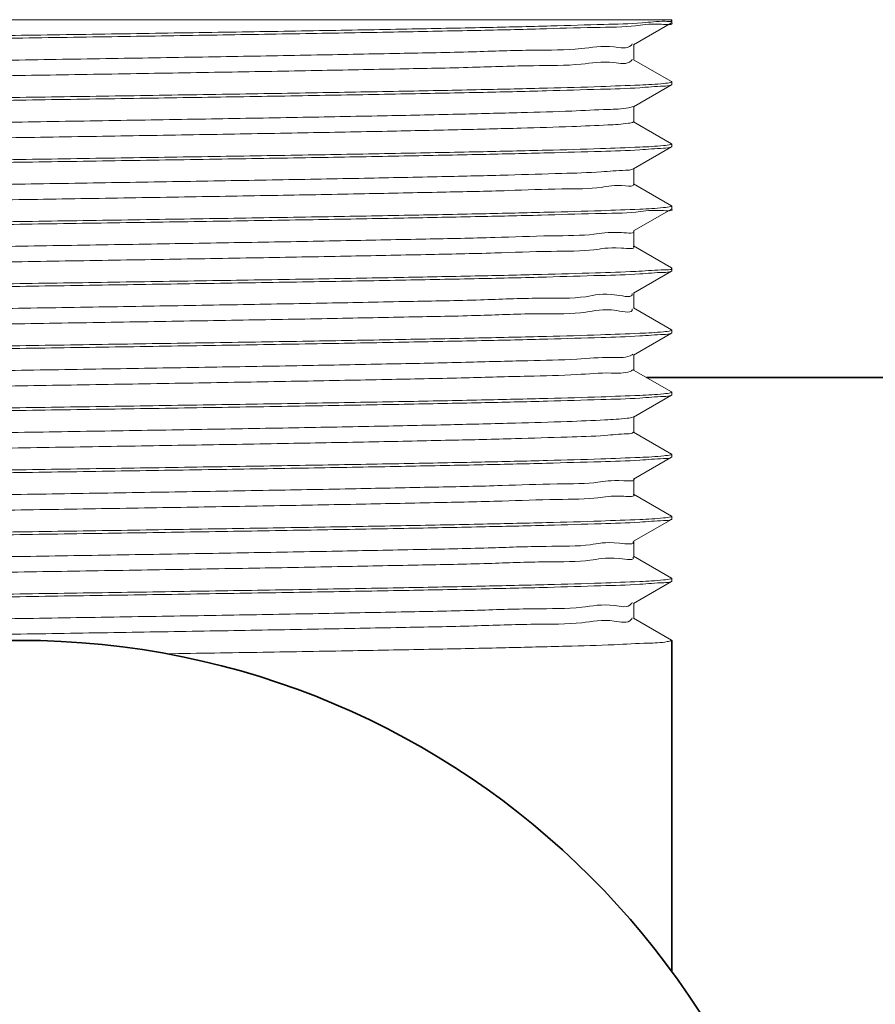
# Model space of a CAD drawing. Units: millimetres. Extents: x 7237 to 10627, y -2601 to 2367.
# Drawn here: x 10423 to 10437, y 1752 to 1768 of the extents above; entities that cross this region are included whole.
import ezdxf

# ---------------------------------------------------------------- set-up
doc = ezdxf.new("R2010")
doc.units = ezdxf.units.MM
doc.layers.add('标注层', color=7, linetype='Continuous')

msp = doc.modelspace()

# ---------------------------------------------------------------- linework, layer by layer
at = {"layer": '标注层', "color": 0, "lineweight": 13, "ltscale": 1.5}
for p, q in [((10412.86791856511, 1768.156545905854), (10433.25279316485, 1768.156545905854)), ((10432.64106976041, 1767.752804196194), (10433.25279316485, 1768.106112087494)), ((10433.25640990895, 1768.110289549294), (10433.25279316485, 1768.106112087494)), ((10433.25640990895, 1768.154190126974), (10433.25525972583, 1768.156545905854)), ((10433.25640990895, 1768.154190162534), (10433.25640990895, 1768.110289541674)), ((10432.64490990767, 1767.507239853694), (10432.64490990767, 1767.757239854074)), ((10433.25279316485, 1767.158367617734), (10432.64106976041, 1767.511675509034)), ((10432.64106976041, 1766.752804194674), (10433.25279316485, 1767.106112088514)), ((10433.25279316485, 1767.158367617734), (10433.25640990895, 1767.154190257534)), ((10433.25279316485, 1767.106112088514), (10433.25640990895, 1767.110288094894)), ((10433.25640990895, 1767.154190163554), (10433.25640990895, 1767.110289542694)), ((10432.64490990767, 1766.507239852174), (10432.64490990767, 1766.757239852554)), ((10433.25279316485, 1766.158367618754), (10432.64106976041, 1766.511675510054)), ((10433.25279316485, 1766.158367618754), (10433.25640990895, 1766.154188714234)), ((10433.25640990895, 1766.154190162034), (10433.25640990895, 1766.110289541174)), ((10432.64106976041, 1765.752804195694), (10433.25279316485, 1766.106112086994)), ((10433.25279316485, 1766.106112086994), (10433.25640990895, 1766.110289541174)), ((10432.64490990767, 1765.507239853194), (10432.64490990767, 1765.757239853574)), ((10433.25279316485, 1765.158367617234), (10432.64106976041, 1765.511675511074)), ((10432.64106976041, 1764.752804196714), (10433.25279316485, 1765.106112088014)), ((10433.25279316485, 1765.158367617234), (10433.25640990895, 1765.154190160514)), ((10433.25279316485, 1765.106112088014), (10433.25640990895, 1765.110291033174)), ((10433.25640990895, 1765.154190163054), (10433.25640990895, 1765.110289542194)), ((10432.64490990767, 1764.507239851674), (10432.64490990767, 1764.757239852054)), ((10433.25279316485, 1764.158367618254), (10432.64106976041, 1764.511675509554)), ((10432.64106976041, 1763.752804195194), (10433.25279316485, 1764.106112086494)), ((10433.25279316485, 1764.158367618254), (10433.25640990895, 1764.154191655054)), ((10433.25279316485, 1764.106112086494), (10433.25640990895, 1764.110288219874)), ((10433.25640990895, 1764.154190164074), (10433.25640990895, 1764.110289543214)), ((10432.64490990767, 1763.507239852695), (10432.64490990767, 1763.757239853074)), ((10433.25279316485, 1763.158367619274), (10432.64106976041, 1763.511675510574)), ((10433.25279316485, 1763.158367619274), (10433.25640990895, 1763.154188839214)), ((10433.25640990895, 1763.154190162554), (10433.25640990895, 1763.110289541694)), ((10432.64106976041, 1762.752804196214), (10433.25279316485, 1763.106112087514)), ((10433.25279316485, 1763.106112087514), (10433.25640990895, 1763.110289541694)), ((10432.64490990767, 1762.507239853714), (10432.64490990767, 1762.757239851554)), ((10433.25279316485, 1762.158367617754), (10432.64106976041, 1762.511675509054)), ((10432.64106976041, 1761.752804194694), (10433.25279316485, 1762.106112088534)), ((10433.25279316485, 1762.158367617754), (10433.25640990895, 1762.154190161034)), ((10433.25279316485, 1762.106112088534), (10433.25640990895, 1762.110289687495)), ((10433.25640990895, 1762.154190163574), (10433.25640990895, 1762.110289542714)), ((10432.64490990767, 1761.507239852194), (10432.64490990767, 1761.757239852574)), ((10433.25279316485, 1761.158367618774), (10432.64106976041, 1761.511675510074)), ((10432.64106976041, 1760.752804195714), (10433.25279316485, 1761.106112087014)), ((10433.25279316485, 1761.158367618774), (10433.25640990895, 1761.154190306834)), ((10433.25279316485, 1761.106112087014), (10433.25640990895, 1761.110288347394)), ((10433.25640990895, 1761.154190162054), (10433.25640990895, 1761.110289541194)), ((10432.64490990767, 1760.507239853214), (10432.64490990767, 1760.757239853594)), ((10433.25279315977, 1760.158367622334), (10432.64106976803, 1760.511675506014)), ((10433.25279315977, 1760.158367622334), (10433.25640990895, 1760.154188969274)), ((10433.25640990895, 1760.154190163074), (10433.25640990895, 1760.110289542214)), ((10432.64106976041, 1759.752804196734), (10433.25279316485, 1760.106112088034)), ((10433.25279316485, 1760.106112088034), (10433.25640990895, 1760.110289539674)), ((10432.64490990767, 1759.507239851694), (10432.64490990767, 1759.757239852074)), ((10433.25279315977, 1759.158367620814), (10432.64106976803, 1759.511675507034)), ((10432.64106976041, 1758.752804195214), (10433.25279316485, 1759.106112086514)), ((10433.25279315977, 1759.158367620814), (10433.25640990895, 1759.154190161554)), ((10433.25279316485, 1759.106112086514), (10433.25640990895, 1759.110289644834)), ((10433.25640990895, 1759.154190164094), (10433.25640990895, 1759.110289543234)), ((10432.64490990767, 1758.507239852714), (10432.64490990767, 1758.757239853094)), ((10433.25279315977, 1758.158367621834), (10432.64106976803, 1758.511675505514)), ((10433.25279315977, 1758.158367621834), (10433.25640990641, 1758.154192519694))]:
    msp.add_line(p, q, dxfattribs=at)
at = {"layer": '标注层', "color": 0, "lineweight": 35, "ltscale": 1.5}
for p, q in [((10432.84907196315, 1762.391539902234), (10487.75640990771, 1762.391539902234)), ((10433.25640990895, 1758.154190162574), (10433.25640990895, 1752.826926427994))]:
    msp.add_line(p, q, dxfattribs=at)
msp.add_circle((10422.75640990823, 1745.156545906454), 12.99999999944, dxfattribs=at)
at = {"layer": '标注层', "color": 0, "lineweight": 13, "ltscale": 1.5}
for points, start_tangent, end_tangent in [([(10412.26117919439, 1767.656019802514), (10412.37261019835, 1767.677890002614), (10412.74797223909, 1767.703082276334), (10413.37354796279, 1767.728273719475), (10414.23372742353, 1767.753465731574), (10415.30701526425, 1767.778658226274), (10416.56653684223, 1767.803850258694), (10417.98082257093, 1767.829042344454), (10419.51456809881, 1767.854235370014), (10421.12937511303, 1767.879428423514), (10422.78480152023, 1767.904620511814), (10424.43953603905, 1767.929812879514), (10426.05224701733, 1767.955006194634), (10427.58254374337, 1767.980199469114), (10428.99210755619, 1768.005391674254), (10430.24576217359, 1768.030583864154), (10431.31217911365, 1768.055776457914), (10432.16465610313, 1768.080968475094), (10432.78189791157, 1768.106160080794), (10433.14849669323, 1768.131352562794)], (0.8976708496852049, 0.440666592363708), (0.9999969280894232, 0.002478671361276666)), ([(10433.25360662017, 1768.107016959954), (10433.25385851451, 1768.106780910134), (10433.08978282031, 1768.081897980474), (10432.67365438663, 1768.057015817894), (10432.01562494831, 1768.032133736594), (10431.13172320075, 1768.007251126974), (10430.04353807461, 1767.982368862794), (10428.77763299403, 1767.957487165034), (10427.36482607365, 1767.932604855134), (10425.83955825043, 1767.907721750214), (10424.23907932033, 1767.882838635134), (10422.60248143021, 1767.857956269354), (10420.96960103837, 1767.833073332074), (10419.38030003867, 1767.808190272875), (10417.87337376119, 1767.783307523554), (10416.48555758077, 1767.758424705654), (10415.25068909039, 1767.733541448334), (10414.19888640863, 1767.708657368054), (10413.35585203679, 1767.683773259834), (10412.74217036347, 1767.658889987274), (10412.37278532627, 1767.634007268434)], (0.7436748196464553, -0.6685415189977449), (-0.9910246897727375, -0.1336789596789621)), ([(10433.14849669323, 1768.131352562794), (10433.26011111059, 1768.144654380234)], (0.9999969280745531, 0.002478677360487853), (0.3705191766330321, 0.9288248165004961)), ([(10433.25374986347, 1768.139044942634), (10433.25697214049, 1768.154661053134)], (0.905061085754545, 0.4252815903055344), (-0.6421132893372336, 0.7666097596929734)), ([(10433.25374986347, 1768.139044942634), (10433.26011111059, 1768.144654380234)], (0.9050610484734096, 0.4252816696452039), (0.3705191007509613, 0.9288248467707456)), ([(10432.61993319359, 1767.765234831734), (10432.60190806327, 1767.742391750674), (10432.32436081547, 1767.716605119494), (10431.79619247887, 1767.690818488314), (10431.03123779339, 1767.665031857134), (10430.04953384113, 1767.639245225954), (10428.87679518585, 1767.613458594774), (10427.54374032085, 1767.587671963594), (10426.08528703253, 1767.561885334954), (10424.53963777179, 1767.536098703774), (10422.94727897785, 1767.510312072594), (10421.34992059523, 1767.484525441414), (10419.78940352577, 1767.458738810234), (10418.30660365927, 1767.432952179054), (10416.94036116951, 1767.407165547874), (10415.72646315789, 1767.381378919235), (10414.69670623595, 1767.355592288054), (10413.87806365937, 1767.329805656875), (10413.29197879649, 1767.304019025694), (10412.95380344541, 1767.278232394514), (10412.87227056301, 1767.252336045494)], (-0.5069401951168698, -0.8619812286673475), (-0.7472796471130718, -0.6645096906822074)), ([(10432.62187890217, 1767.518795530355), (10432.60190806327, 1767.492391750294), (10432.32436081547, 1767.466605119114), (10431.79619247887, 1767.440818487934), (10431.03123779339, 1767.415031856754), (10430.04953384113, 1767.389245225574), (10428.87679518585, 1767.363458596934), (10427.54374032085, 1767.337671965754), (10426.08528703253, 1767.311885334574), (10424.53963777179, 1767.286098703395), (10422.94727897785, 1767.260312072214), (10421.34992059523, 1767.234525441034), (10419.78940352577, 1767.208738809854), (10418.30660365927, 1767.182952178674), (10416.94036116951, 1767.157165550034), (10415.72646315789, 1767.131378918854), (10414.69670623595, 1767.105592287674), (10413.87806365937, 1767.079805656494), (10413.29197879649, 1767.054019025314), (10412.95380344541, 1767.028232394134), (10412.87574108947, 1767.004736388294)], (-0.4484604691772756, -0.8938026670274025), (-0.8668502784753243, -0.4985685456456844)), ([(10433.12669404189, 1767.129147231674), (10432.74300340973, 1767.104214698355), (10432.11624040875, 1767.079332586574), (10431.25383713483, 1767.054261069534), (10430.18641331591, 1767.029305579694), (10428.94974756471, 1767.004595090634), (10427.55118067935, 1766.979664652814), (10426.01520789659, 1766.954415246874), (10424.39643277245, 1766.929151197834), (10422.75640990823, 1766.904190163174)], (-0.9933241199064543, -0.1153568065268273), (-0.9998851431661996, -0.01515587264094696)), ([(10422.75640990823, 1766.860289542314), (10424.39025168245, 1766.885155728294), (10425.98810073211, 1766.910082594874), (10427.49854851893, 1766.934868585434), (10428.89516000561, 1766.959672221374), (10430.15142022613, 1766.984656060155), (10431.23815284057, 1767.009956446434), (10432.11095504721, 1767.035255382374), (10432.74154408575, 1767.060242512995), (10433.12444111523, 1767.085029618614), (10433.25286275069, 1767.105979175394)], (0.9998851431651841, 0.01515587270794052), (0.885930021638893, 0.4638189266932849)), ([(10433.24519530857, 1767.147838903714), (10433.12669404189, 1767.129147231674)], (-0.9554326194349606, -0.2952092642849306), (-0.9933241200640083, -0.1153568051701482)), ([(10433.24951083207, 1767.149318771214), (10433.24519530857, 1767.147838903714)], (-0.9328476047373246, -0.3602712121941417), (-0.9554325795581737, -0.295209393344477)), ([(10433.25638728771, 1767.154193551914), (10433.24951083207, 1767.149318771214)], (-0.1441067754278503, -0.9895621442212648), (-0.9328475321457761, -0.3602714001548493)), ([(10422.75640990823, 1766.904190163174), (10421.12323024597, 1766.879334137194), (10419.52669338825, 1766.854428563434), (10418.01638816655, 1766.829647081374), (10416.61945522001, 1766.804841027354), (10415.36314587589, 1766.779860927454), (10414.27626371133, 1766.754564310534), (10413.40323376321, 1766.729269999934), (10412.77229748889, 1766.704287243194), (10412.38900826309, 1766.679510394094), (10412.25992312883, 1766.658564403474)], (-0.9998851431645263, -0.01515587275134785), (-0.8850094266658108, -0.465573103510773)), ([(10412.38527527335, 1766.635250068594), (10412.76812335957, 1766.660181855154), (10413.39431620675, 1766.685071388814), (10414.25681972939, 1766.710162811834), (10415.32535535457, 1766.735151575675), (10416.56240038873, 1766.759872001214), (10417.96100709621, 1766.784804285614), (10419.49708288613, 1766.810056023274), (10421.11608722749, 1766.835323905174), (10422.75640990823, 1766.860289542314)], (0.9931958078511878, 0.1164563749514229), (0.9998851431663878, 0.01515587262853057)), ([(10432.63651153483, 1766.760424971914), (10432.56278089997, 1766.736713147354), (10432.22918549655, 1766.710926516174), (10431.64746201179, 1766.685139884994), (10430.83284799713, 1766.659353253815), (10429.80668129661, 1766.633566622634), (10428.59584113003, 1766.607779993994), (10427.23204400749, 1766.581993362815), (10425.75101297921, 1766.556206731634), (10424.19154188683, 1766.530420100454), (10422.59447921863, 1766.504633469274), (10421.00165813199, 1766.478846838094), (10419.45480067961, 1766.453060206914), (10417.99442495419, 1766.427273575734), (10416.65878375705, 1766.401486947094), (10415.48286261893, 1766.375700315914), (10414.49746339847, 1766.349913684734), (10413.72839745375, 1766.324127053555), (10413.19580955017, 1766.298340422374), (10412.91365019577, 1766.272553791194), (10412.88931021905, 1766.246767160014), (10412.88829937779, 1766.245140264614)], (-0.8581995852824291, -0.5133161519191332), (-0.510331063705986, -0.8599780261243406)), ([(10432.63989097435, 1766.512829084074), (10432.56278089997, 1766.486713146975), (10432.22918549655, 1766.460926515794), (10431.64746201179, 1766.435139884614), (10430.83284799713, 1766.409353253434), (10429.80668129661, 1766.383566624794), (10428.59584113003, 1766.357779993614), (10427.23204400749, 1766.331993362434), (10425.75101297921, 1766.306206731254), (10424.19154188683, 1766.280420100074), (10422.59447921863, 1766.254633468894), (10421.00165813199, 1766.228846837714), (10419.45480067961, 1766.203060206534), (10417.99442495419, 1766.177273577894), (10416.65878375705, 1766.151486946714), (10415.48286261893, 1766.125700315534), (10414.49746339847, 1766.099913684354), (10413.72839745375, 1766.074127053174), (10413.19580955017, 1766.048340421994), (10412.91365019577, 1766.022553790815), (10412.89049112347, 1765.998514148774)], (-0.7440465617743669, -0.6681277676550671), (-0.5747105371371749, -0.8183567672497735)), ([(10433.25626602303, 1766.154137690714), (10433.25636526845, 1766.153726068474), (10433.24989895169, 1766.148555128854)], (0.3342208367893545, -0.9424947916332608), (-0.9314825018292211, -0.3637861305574683)), ([(10433.12444111523, 1766.128930240494), (10432.74154408575, 1766.104143132334), (10432.11095504721, 1766.079156001714), (10431.23815284057, 1766.053857065775), (10430.15142022613, 1766.028556679494), (10428.89516000561, 1766.003572840714), (10427.49854851893, 1765.978769207314), (10425.98810073211, 1765.953983214215), (10424.39025168245, 1765.929056347634), (10422.75640990823, 1765.904190164194)], (-0.994141867786539, -0.1080830547028157), (-0.9998851431657787, -0.01515587266871173)), ([(10422.75640990823, 1765.860289543334), (10424.39533923387, 1765.885233796214), (10426.01353061775, 1765.910487883374), (10427.54946321009, 1765.935734769634), (10428.94859861095, 1765.960672906194), (10430.19361777445, 1765.985559579814), (10431.26340194171, 1766.010607518034), (10432.11846288335, 1766.035506332854), (10432.74112671041, 1766.060222061934), (10433.12597144745, 1766.085176812634), (10433.25249563433, 1766.106703155154)], (0.999885143165646, 0.01515587267746735), (0.8932179840997155, 0.4496238793489956)), ([(10433.24550401001, 1766.147048946954), (10433.12444111523, 1766.128930240494)], (-0.9562861854824194, -0.2924324391299359), (-0.994141867984687, -0.1080830528802618)), ([(10433.24989895169, 1766.148555128854), (10433.24550401001, 1766.147048946954)], (-0.9314825994447998, -0.3637858806105022), (-0.9562862255955996, -0.2924323079554)), ([(10422.75640990823, 1765.904190164194), (10421.11608722749, 1765.879224527054), (10419.49708288613, 1765.853956642614), (10417.96100709621, 1765.828704904954), (10416.56240038873, 1765.803772623094), (10415.32535535457, 1765.779052197554), (10414.25681972939, 1765.754063431174), (10413.39431620675, 1765.728972010695), (10412.76812335957, 1765.704082477034), (10412.38527527335, 1765.679150690474), (10412.26037292219, 1765.657677515234)], (-0.9998851431671316, -0.01515587257945407), (-0.8937944794777283, -0.4484767869746849)), ([(10412.38685581629, 1765.635402990314), (10412.77173447249, 1765.660359049114), (10413.39441941457, 1765.685074844234), (10414.24957603039, 1765.709975655494), (10415.31947168587, 1765.735025292974), (10416.56457910421, 1765.759912896234), (10417.96369424349, 1765.784850065054), (10419.49951621375, 1765.810094820254), (10421.11759986353, 1765.835347119254), (10422.75640990823, 1765.860289543334)], (0.9933775778841378, 0.1148955515111179), (0.9998851431668087, 0.01515587260077416)), ([(10432.64112189899, 1765.752704325434), (10432.51117113527, 1765.731034544035), (10432.12195221851, 1765.705247912854), (10431.48741406417, 1765.679461281674), (10430.62417764485, 1765.653674650494), (10429.55485441393, 1765.627888021854), (10428.30745401821, 1765.602101390674), (10426.91465062907, 1765.576314759494), (10425.41292707423, 1765.550528128314), (10423.84161921101, 1765.524741497135), (10422.24188558041, 1765.498954865954), (10420.65562930411, 1765.473168234774), (10419.12440047681, 1765.447381606135), (10417.68830781433, 1765.421594974954), (10416.38496805373, 1765.395808343774), (10415.24852062889, 1765.370021712594), (10414.30873343303, 1765.344235081414), (10413.59022306665, 1765.318448450234), (10413.11181005853, 1765.292661819054), (10412.88419470477, 1765.269179610494)], (-0.8864716752631675, -0.4627828529192861), (0.5912854866071422, -0.8064623198437452)), ([(10432.64478823405, 1765.507199761834), (10432.64487569387, 1765.506821174834), (10432.51117113527, 1765.481034543654), (10432.12195221851, 1765.455247912474), (10431.48741406417, 1765.429461281294), (10430.62417764485, 1765.403674652654), (10429.55485441393, 1765.377888021474), (10428.30745401821, 1765.352101390294), (10426.91465062907, 1765.326314759114), (10425.41292707423, 1765.300528127934), (10423.84161921101, 1765.274741496754), (10422.24188558041, 1765.248954865574), (10420.65562930411, 1765.223168236934), (10419.12440047681, 1765.197381605754), (10417.68830781433, 1765.171594974574), (10416.38496805373, 1765.145808343394), (10415.24852062889, 1765.120021712214), (10414.30873343303, 1765.094235081035), (10413.59022306665, 1765.068448449854), (10413.11181005853, 1765.042661818674), (10412.88366958009, 1765.019916695254)], (0.312948139961602, -0.9497702152071171), (0.5687063740721056, -0.8225406130336412)), ([(10433.12597144745, 1765.129077431974), (10432.74112671041, 1765.104122683814), (10432.11846288335, 1765.079406952194), (10431.26340194171, 1765.054508139914), (10430.19361777445, 1765.029460201694), (10428.94859861095, 1765.004573525534), (10427.54946321009, 1764.979635391514), (10426.01353061775, 1764.954388505254), (10424.39533923387, 1764.929134418094), (10422.75640990823, 1764.904190162674)], (-0.9933769701841791, -0.1149008055137161), (-0.9998851431654696, -0.01515587268911214)), ([(10422.75640990823, 1764.860289541814), (10424.37018930195, 1764.884847928054), (10425.96436139681, 1764.909704548394), (10427.48018259681, 1764.934556723734), (10428.86513335497, 1764.959111932434), (10430.09331017979, 1764.983420082954), (10431.15900251373, 1765.007938675014), (10432.03017799515, 1765.032602809074), (10432.67585836241, 1765.057117601295), (10433.08633340633, 1765.081604824354), (10433.25315059873, 1765.106514136995)], (0.9998851431665887, 0.01515587261527995), (-0.7473574873318567, 0.6644221445203448)), ([(10433.24522384293, 1765.147831250194), (10433.12597144745, 1765.129077431974)], (-0.9554013685706589, -0.2953103874456707), (-0.9933769707568108, -0.1149008005630176)), ([(10433.24953978553, 1765.149312423254), (10433.24522384293, 1765.147831250194)], (-0.9326908419015051, -0.3606768545846291), (-0.9554012766863698, -0.2953106847136673)), ([(10433.25639094277, 1765.154192736074), (10433.24953978553, 1765.149312423254)], (-0.1344940762483146, -0.9909143976419521), (-0.9326908895053778, -0.3606767314835644)), ([(10422.75640990823, 1764.904190162674), (10421.11759986353, 1764.879247738594), (10419.49951621375, 1764.853995442134), (10417.96369424349, 1764.828750686935), (10416.56457910421, 1764.803813518114), (10415.31947168587, 1764.778925914854), (10414.24957603039, 1764.753876277374), (10413.39441941457, 1764.728975463574), (10412.77173447249, 1764.704259670994), (10412.38685581629, 1764.679303612194), (10412.26032406275, 1764.657776794694)], (-0.9998851431665755, -0.01515587261614367), (-0.8932153995765879, -0.4496290136982226)), ([(10412.38932261095, 1764.635639831095), (10412.77280899663, 1764.660411658614), (10413.40393062237, 1764.685392617034), (10414.27708559691, 1764.710684814354), (10415.36402416725, 1764.735979053834), (10416.62032019415, 1764.760956562934), (10418.01738513941, 1764.785763394194), (10419.52768980993, 1764.810543814534), (10421.12357925467, 1764.835438872694), (10422.75640990823, 1764.860289541814)], (0.9942745698841089, 0.1068554148453431), (0.9998851431652616, 0.01515587270282627)), ([(10432.63865944011, 1764.750264145914), (10432.44714447135, 1764.725355940715), (10432.00279747333, 1764.699569309534), (10431.31625235925, 1764.673782680894), (10430.40549235705, 1764.647996049714), (10429.29437374363, 1764.622209418534), (10428.01200094643, 1764.596422787354), (10426.59196419799, 1764.570636156174), (10425.07145966725, 1764.544849524994), (10423.49031516381, 1764.519062893814), (10421.88994688627, 1764.493276262634), (10420.31227457553, 1764.467489633994), (10418.79862348295, 1764.441703002814), (10417.38864189601, 1764.415916371634), (10416.11926260089, 1764.390129740455), (10415.02373548537, 1764.364343109274), (10414.13075657283, 1764.338556478094), (10413.46371638291, 1764.312769846914), (10413.04008724287, 1764.286983218274), (10412.87096561261, 1764.261196587094), (10412.87122190115, 1764.260959805754)], (0.7253883465862413, -0.6883398482122615), (0.7468739964760169, -0.664965588123132)), ([(10432.63853960545, 1764.500376601494), (10432.44714447135, 1764.475355940334), (10432.00279747333, 1764.449569311694), (10431.31625235925, 1764.423782680514), (10430.40549235705, 1764.397996049334), (10429.29437374363, 1764.372209418154), (10428.01200094643, 1764.346422786974), (10426.59196419799, 1764.320636155794), (10425.07145966725, 1764.294849524615), (10423.49031516381, 1764.269062893434), (10421.88994688627, 1764.243276264794), (10420.31227457553, 1764.217489633615), (10418.79862348295, 1764.191703002434), (10417.38864189601, 1764.165916371254), (10416.11926260089, 1764.140129740074), (10415.02373548537, 1764.114343108894), (10414.13075657283, 1764.088556477715), (10413.46371638291, 1764.062769849074), (10413.04008724287, 1764.036983217894), (10412.87115527949, 1764.011019665554)], (0.7329382083303864, -0.6802952173648168), (0.740751902598837, -0.6717786977838782)), ([(10433.08633340633, 1764.125505443694), (10432.67585836241, 1764.101018223174), (10432.03017799515, 1764.076503428414), (10431.15900251373, 1764.051839294354), (10430.09331017979, 1764.027320704834), (10428.86513335497, 1764.003012554314), (10427.48018259681, 1763.978457343074), (10425.96436139681, 1763.953605170274), (10424.37018930195, 1763.928748547394), (10422.75640990823, 1763.904190163694)], (-0.9982069269884692, -0.05985758859356823), (-0.999885143166236, -0.01515587263855051)), ([(10422.75640990823, 1763.860289542834), (10424.39057470949, 1763.885160684355), (10425.98905418715, 1763.910097784594), (10427.49962868441, 1763.934886937454), (10428.89607916557, 1763.959689394834), (10430.15232847679, 1763.984675453574), (10431.23898457627, 1764.009977833754), (10432.11164772553, 1764.035278501974), (10432.74204459783, 1764.060267044834), (10433.12474577045, 1764.085058854535), (10433.25284579619, 1764.106011324694)], (0.9998851431674787, 0.01515587255656709), (0.8863734166624421, 0.4629710209442367)), ([(10433.24841757543, 1764.153382024974), (10433.25327578771, 1764.150301421534), (10433.08633340633, 1764.125505443694)], (0.8958642283228531, -0.4443279019052246), (-0.9982069270470872, -0.05985758761603165)), ([(10433.24841757543, 1764.153382024974), (10433.25163630153, 1764.151562437554)], (0.8958643660732211, -0.4443276241696276), (0.8329471449934922, -0.5533525581825662)), ([(10422.75640990823, 1763.904190163694), (10421.12357925467, 1763.879339492034), (10419.52768980993, 1763.854444436414), (10418.01738513941, 1763.829664016074), (10416.62032019415, 1763.804857184814), (10415.36402416725, 1763.779879675714), (10414.27708559691, 1763.754585436234), (10413.40393062237, 1763.729293238914), (10412.77280899663, 1763.704312280494), (10412.38932261095, 1763.679540452974), (10412.25990650199, 1763.658595455494)], (-0.9998851431672858, -0.01515587256928589), (-0.8845423750551153, -0.4664598447153361)), ([(10412.38486891399, 1763.635210602594), (10412.76730099139, 1763.660141416334), (10413.39321549521, 1763.685034531394), (10414.25576810589, 1763.710135659754), (10415.32482623701, 1763.735140224934), (10416.56211060775, 1763.759866563594), (10417.96076656075, 1763.784800186574), (10419.49691025757, 1763.810053270434), (10421.11599806333, 1763.835322536635), (10422.75640990823, 1763.860289542834)], (0.9931342255644617, 0.1169803830241505), (0.9998851431640081, 0.01515587278552397)), ([(10432.61760373673, 1763.746415084274), (10432.61785481573, 1763.745463968574), (10432.37078240157, 1763.719677337394), (10431.87187293965, 1763.693890708754), (10431.13419477061, 1763.668104077574), (10430.17707049995, 1763.642317446394), (10429.02557085223, 1763.616530815214), (10427.70985799471, 1763.590744184034), (10426.26439546019, 1763.564957552854), (10424.72704542085, 1763.539170921674), (10423.13807692493, 1763.513384293035), (10421.53911111855, 1763.487597661854), (10419.97203100405, 1763.461811030675), (10418.47788438351, 1763.436024399494), (10417.09580864627, 1763.410237768314), (10415.86200562239, 1763.384451137134), (10414.80879331429, 1763.358664505954), (10413.96375936555, 1763.332877874775), (10413.34903843345, 1763.307091246134), (10412.98073240349, 1763.281304614954), (10412.86901586797, 1763.256266270314)], (0.262707372363383, -0.9648755549323068), (-0.6607566301927341, -0.7506002102693167)), ([(10432.61696132755, 1763.498626136114), (10432.61785481573, 1763.495463968195), (10432.37078240157, 1763.469677339554), (10431.87187293965, 1763.443890708374), (10431.13419477061, 1763.418104077195), (10430.17707049995, 1763.392317446014), (10429.02557085223, 1763.366530814834), (10427.70985799471, 1763.340744183654), (10426.26439546019, 1763.314957552474), (10424.72704542085, 1763.289170923834), (10423.13807692493, 1763.263384292654), (10421.53911111855, 1763.237597661474), (10419.97203100405, 1763.211811030294), (10418.47788438351, 1763.186024399114), (10417.09580864627, 1763.160237767934), (10415.86200562239, 1763.134451136754), (10414.80879331429, 1763.108664505574), (10413.96375936555, 1763.082877876934), (10413.34903843345, 1763.057091245754), (10412.98073240349, 1763.031304614574), (10412.87306442223, 1763.009020061734)], (0.2945279283840213, -0.9556428723125688), (-0.8962231772044879, -0.4436034452543097)), ([(10433.24548322265, 1763.147082196074), (10433.12474577045, 1763.128959473874)], (-0.9562849846797753, -0.2924363658576037), (-0.9940971411741609, -0.1084936583831532)), ([(10433.24987467691, 1763.148586325654), (10433.24548322265, 1763.147082196074)], (-0.9316408115179062, -0.3633805144944581), (-0.9562849575710478, -0.2924364545048022)), ([(10433.25628132145, 1763.154145682074), (10433.25637043989, 1763.153753782934), (10433.24987467691, 1763.148586325654)], (0.3181896199392747, -0.9480270912600018), (-0.9316408133885883, -0.3633805096983734)), ([(10433.12474577045, 1763.128959473874), (10432.74204459783, 1763.104167666714), (10432.11164772553, 1763.079179123854), (10431.23898457627, 1763.053878455634), (10430.15232847679, 1763.028576072914), (10428.89607916557, 1763.003590014174), (10427.49962868441, 1762.978787559334), (10425.98905418715, 1762.953998403934), (10424.39057470949, 1762.929061306234), (10422.75640990823, 1762.904190162174)], (-0.9940971409597927, -0.1084936603473499), (-0.9998851431643435, -0.01515587276339488)), ([(10422.75640990823, 1762.860289541314), (10424.39418170761, 1762.885216034514), (10426.01157302451, 1762.910456672374), (10427.54719639979, 1762.935696154535), (10428.94647636729, 1762.960633076974), (10430.19191906817, 1762.985523108474), (10431.26235830905, 1763.010580533594), (10432.11811138291, 1763.035494565554), (10432.74088333523, 1763.060210139694), (10433.12585355335, 1763.085165441575), (10433.25250229167, 1763.106689635254)], (0.9998851431669709, 0.01515587259006361), (0.8931248052332901, 0.449808939747753)), ([(10422.75640990823, 1762.904190162174), (10421.11599806333, 1762.879223158514), (10419.49691025757, 1762.853953889774), (10417.96076656075, 1762.828700808454), (10416.56211060775, 1762.803767182934), (10415.32482623701, 1762.779040844274), (10414.25576810589, 1762.754036279094), (10413.39321549521, 1762.728935150734), (10412.76730099139, 1762.704042038215), (10412.38486891399, 1762.679111224474), (10412.26039242177, 1762.657637724114)], (-0.9998851431669871, -0.01515587258899649), (-0.8940236345150009, -0.4480197997059819)), ([(10412.38673418077, 1762.635391256034), (10412.77148178821, 1762.660346669674), (10413.39407332941, 1762.685063257274), (10414.24853689353, 1762.709948782815), (10415.31777233443, 1762.734988801314), (10416.56244918213, 1762.759872917154), (10417.96141099177, 1762.784811168014), (10419.49753254233, 1762.810063192695), (10421.11640619815, 1762.835328801294), (10422.75640990823, 1762.860289541314)], (0.9933578516225371, 0.115065975074553), (0.99988514316666, 0.01515587261057882)), ([(10432.63058018525, 1762.764874771514), (10432.58550272397, 1762.739785365255), (10432.28218212919, 1762.713998736614), (10431.72934526941, 1762.688212105434), (10430.94147304277, 1762.662425474254), (10429.93920282989, 1762.636638843074), (10428.74878790313, 1762.610852211894), (10427.40140976731, 1762.585065580714), (10425.93236138715, 1762.559278949534), (10424.38012273649, 1762.533492320894), (10422.78535286025, 1762.507705689714), (10421.18982486005, 1762.481919058534), (10419.63533168761, 1762.456132427355), (10418.16259144793, 1762.430345796174), (10416.81018081519, 1762.404559164994), (10415.61352457757, 1762.378772533814), (10414.60396771937, 1762.352985902634), (10413.80795438379, 1762.327199273994), (10413.24633519461, 1762.301412642814), (10412.93382109269, 1762.275626011634), (10412.87859801543, 1762.249839380454), (10412.87693858263, 1762.248320711914)], (-0.7548091828417377, -0.6559444317149038), (-0.702778378941838, -0.7114088487584915)), ([(10432.63338457639, 1762.517600678814), (10432.63136192867, 1762.515571998594), (10432.58550272397, 1762.489785367414), (10432.28218212919, 1762.463998736234), (10431.72934526941, 1762.438212105054), (10430.94147304277, 1762.412425473874), (10429.93920282989, 1762.386638842694), (10428.74878790313, 1762.360852211514), (10427.40140976731, 1762.335065580334), (10425.93236138715, 1762.309278951694), (10424.38012273649, 1762.283492320514), (10422.78535286025, 1762.257705689334), (10421.18982486005, 1762.231919058154), (10419.63533168761, 1762.206132426974), (10418.16259144793, 1762.180345795794), (10416.81018081519, 1762.154559164615), (10415.61352457757, 1762.128772535974), (10414.60396771937, 1762.102985904794), (10413.80795438379, 1762.077199273614), (10413.24633519461, 1762.051412642434), (10412.93382109269, 1762.025626011255), (10412.87991605953, 1762.000886403634)], (-0.6685377393257557, -0.7436782174416621), (-0.7973610857338334, -0.6035025260571512)), ([(10433.12585355335, 1762.129066063454), (10432.74088333523, 1762.104110761574), (10432.11811138291, 1762.079395187434), (10431.26235830905, 1762.054481155474), (10430.19191906817, 1762.029423730354), (10428.94647636729, 1762.004533698854), (10427.54719639979, 1761.979596776414), (10426.01157302451, 1761.954357291714), (10424.39418170761, 1761.929116653854), (10422.75640990823, 1761.904190163194)], (-0.9933961185800121, -0.1147351366851789), (-0.9998851431671698, -0.01515587257694525)), ([(10422.75640990823, 1761.860289542334), (10424.39655994517, 1761.885252530255), (10426.01545412419, 1761.910518552874), (10427.55152394003, 1761.935769879054), (10428.95015791187, 1761.960702173614), (10430.18702475741, 1761.985418075414), (10431.25509747013, 1762.010392973394), (10432.11757361919, 1762.035476568134), (10432.74400710089, 1762.060363356054), (10433.12719472415, 1762.085295089274), (10433.25246409515, 1762.106767141834)], (0.9998851431669622, 0.01515587259063315), (0.8935841446500018, 0.4488957300199285)), ([(10433.24523193537, 1762.147817946194), (10433.12585355335, 1762.129066063454)], (-0.9554142373564957, -0.2952687505587174), (-0.9933961190371046, -0.1147351327275958)), ([(10433.24954876443, 1762.149299451994), (10433.24523193537, 1762.147817946194)], (-0.9326631901353348, -0.3607483524100704), (-0.9554142512368795, -0.2952687056453374)), ([(10433.25639344721, 1762.154192243834), (10433.24954876443, 1762.149299451994)], (-0.1255002891462289, -0.9920935829971953), (-0.9326630658056636, -0.3607486738464611)), ([(10422.75640990823, 1761.904190163194), (10421.11640619815, 1761.879229420634), (10419.49753254233, 1761.853963812035), (10417.96141099177, 1761.828711787354), (10416.56244918213, 1761.803773539034), (10415.31777233443, 1761.778889423194), (10414.24853689353, 1761.753849404694), (10413.39407332941, 1761.728963879154), (10412.77148178821, 1761.704247291555), (10412.38673418077, 1761.679291875374), (10412.26033088519, 1761.657762921735)], (-0.9998851431672023, -0.01515587257479317), (-0.893309677749276, -0.4494416754591021)), ([(10419.08902362351, 1761.803503514174), (10420.28250022055, 1761.822435071434), (10421.51035519181, 1761.841357710754), (10422.75640990823, 1761.860289542334)], (0.9998691877421038, 0.01617428217713703), (0.9998851431677744, 0.01515587253704581)), ([(10432.63908509585, 1761.756719647874), (10432.54063911037, 1761.734106764474), (10432.18145643783, 1761.708320133294), (10431.57539588719, 1761.682533502114), (10430.73833249147, 1761.656746870935), (10429.69219213519, 1761.630960239754), (10428.46437721465, 1761.605173608574), (10427.08704888473, 1761.579386977394), (10425.59628461963, 1761.553600348754), (10424.03113321857, 1761.527813717574), (10422.43259195287, 1761.502027086394), (10420.84253271745, 1761.476240455214), (10419.30260521565, 1761.450453824034)], (-0.8919591267444977, -0.4521160428664229), (-0.9998525124580583, -0.01717420540544234)), ([(10432.64296416353, 1761.509263856275), (10432.54063911037, 1761.484106764094), (10432.18145643783, 1761.458320132914), (10431.57539588719, 1761.432533501734), (10430.73833249147, 1761.406746870554), (10429.69219213519, 1761.380960239374), (10428.46437721465, 1761.355173610734), (10427.08704888473, 1761.329386979554), (10425.59628461963, 1761.303600348374), (10424.03113321857, 1761.277813717194), (10422.43259195287, 1761.252027086014), (10420.84253271745, 1761.226240454835), (10419.30260521565, 1761.200453823654)], (-0.7209062076446459, -0.6930326397648345), (-0.9998525124589632, -0.01717420535276187)), ([(10433.12719472415, 1761.129195711154), (10432.74400710089, 1761.104263977934), (10432.11757361919, 1761.079377190014), (10431.25509747013, 1761.054293595274), (10430.18702475741, 1761.029318694754), (10428.95015791187, 1761.004602795494), (10427.55152394003, 1760.979670500934), (10426.01545412419, 1760.954419174754), (10424.39655994517, 1760.929153149595), (10422.75640990823, 1760.904190164214)], (-0.9932491897495505, -0.1160002028526744), (-0.9998851431646074, -0.0151558727459936)), ([(10422.75640990823, 1760.860289543354), (10424.39088972537, 1760.885165518494), (10425.98999368235, 1760.910112750794), (10427.50073606599, 1760.934905751754), (10428.89701609537, 1760.959706901034), (10430.15324660297, 1760.984695060354), (10431.23981953523, 1761.009999309974), (10432.11233898653, 1761.035301580934), (10432.74254151835, 1761.060291416654), (10433.12504721257, 1761.085087813594), (10433.25282873247, 1761.106043834674)], (0.9998851431648215, 0.01515587273187011), (0.8868083787200649, 0.4621373166407251)), ([(10433.24516337569, 1761.147886372274), (10433.12719472415, 1761.129195711154)], (-0.9553867054907957, -0.2953578219235842), (-0.993249189304448, -0.1160002066638537)), ([(10433.24947504855, 1761.149364746254), (10433.24516337569, 1761.147886372274)], (-0.9329592023507424, -0.3599821200407967), (-0.9553867571179039, -0.2953576549265914)), ([(10433.25637579929, 1761.154196395214), (10433.24947504855, 1761.149364746254)], (-0.1757216780527138, -0.9844398873787766), (-0.9329592084565618, -0.359982104216454)), ([(10412.38446646623, 1760.635171454094), (10412.76648276087, 1760.660101150234), (10413.39211632037, 1760.684997706994), (10414.25471280955, 1760.710108406074), (10415.32428588249, 1760.735128630355), (10416.56184666111, 1760.759861608574), (10417.96054847127, 1760.784796471075), (10419.49675370213, 1760.810050774135), (10421.11591720243, 1760.835321297634), (10422.75640990823, 1760.860289543354)], (0.993072842102008, 0.1175003416141442), (0.9998851431638986, 0.01515587279275816)), ([(10422.75640990823, 1760.904190164214), (10421.51035519181, 1760.885258332634), (10420.28250022055, 1760.866335693314), (10419.08902362351, 1760.847404136054)], (-0.9998851431677744, -0.01515587253704581), (-0.9998691877421038, -0.01617428217713703)), ([(10432.64282044271, 1760.754542261834), (10432.64312376951, 1760.754214792334), (10432.48332108429, 1760.728428161154), (10432.06873353907, 1760.702641529974), (10431.41022075653, 1760.676854898794), (10430.52503169633, 1760.651068267614), (10429.43635283483, 1760.625281636434), (10428.17270081553, 1760.599495007794), (10426.76717550365, 1760.573708376614), (10425.25659295967, 1760.547921745434), (10423.68052109531, 1760.522135114255), (10422.08024323669, 1760.496348483074), (10420.49767675997, 1760.470561851894), (10418.97427511285, 1760.444775220714), (10417.54994198235, 1760.418988589534), (10416.26198608481, 1760.393201960895), (10415.14414389073, 1760.367415329714), (10414.22569594861, 1760.341628698534), (10413.53069990401, 1760.315842067354), (10413.07736035349, 1760.290055436174), (10412.87609600113, 1760.265569373894)], (0.7045451783394123, -0.7096591376701112), (0.7132206647898623, -0.7009395718010981)), ([(10432.64260135247, 1760.504753950134), (10432.64312376951, 1760.504214791954), (10432.48332108429, 1760.478428160774), (10432.06873353907, 1760.452641529594), (10431.41022075653, 1760.426854898415), (10430.52503169633, 1760.401068267234), (10429.43635283483, 1760.375281638594), (10428.17270081553, 1760.349495007415), (10426.76717550365, 1760.323708376234), (10425.25659295967, 1760.297921745054), (10423.68052109531, 1760.272135113874), (10422.08024323669, 1760.246348482694), (10420.49767675997, 1760.220561851515), (10418.97427511285, 1760.194775220334), (10417.54994198235, 1760.168988591694), (10416.26198608481, 1760.143201960514), (10415.14414389073, 1760.117415329334), (10414.22569594861, 1760.091628698154), (10413.53069990401, 1760.065842066974), (10413.07736035349, 1760.040055435794), (10412.87589963627, 1760.015765425954)], (0.73276177831762, -0.6804852505652119), (0.7019679021898673, -0.7122085820145366)), ([(10433.12504721257, 1760.128988435474), (10432.74254151835, 1760.104192035994), (10432.11233898653, 1760.079202202814), (10431.23981953523, 1760.053899931854), (10430.15324660297, 1760.028595679694), (10428.89701609537, 1760.003607522915), (10427.50073606599, 1759.978806373634), (10425.98999368235, 1759.954013372674), (10424.39088972537, 1759.929066137835), (10422.75640990823, 1759.904190162694)], (-0.9940519882541848, -0.1089065867975956), (-0.9998851431656913, -0.01515587267448243)), ([(10433.24546245561, 1760.147115767774), (10433.12504721257, 1760.128988435474)], (-0.9562813988314078, -0.2924480915462539), (-0.9940519885126579, -0.1089065844383653)), ([(10433.24985042753, 1760.148617903455), (10433.24546245561, 1760.147115767774)], (-0.9317938295496172, -0.3629879601491749), (-0.9562813201249628, -0.2924483489097839)), ([(10433.25629616521, 1760.154153020654), (10433.25637535987, 1760.153781891094), (10433.24985042753, 1760.148617903455)], (0.3013475583636939, -0.953514367520616), (-0.931793879257722, -0.3629878325479324)), ([(10422.75640990823, 1759.860289541834), (10424.39306969815, 1759.885198968774), (10426.00965018355, 1759.910426017634), (10427.54495395825, 1759.935657958535), (10428.94436854575, 1759.960593527154), (10430.19022666109, 1759.985486781914), (10431.26131485419, 1760.010553561854), (10432.11775647633, 1760.035482686494), (10432.74065266005, 1760.060198844834), (10433.12574089673, 1760.085154581055), (10433.25250870771, 1760.106676613194)], (0.9998851431643546, 0.01515587276266985), (0.8930338674775185, 0.4499894571411044)), ([(10422.75640990823, 1759.904190162694), (10421.11591720243, 1759.879221916975), (10419.49675370213, 1759.853951393474), (10417.96054847127, 1759.828697090414), (10416.56184666111, 1759.803762227914), (10415.32428588249, 1759.779029249694), (10414.25471280955, 1759.754009025414), (10413.39211632037, 1759.728898328874), (10412.76648276087, 1759.704001772114), (10412.38446646623, 1759.679072075975), (10412.26041165465, 1759.657598433374)], (-0.9998851431668937, -0.01515587259516095), (-0.894239437118815, -0.4475889063654559)), ([(10412.38674679187, 1759.635392473214), (10412.77151046989, 1759.660348074814), (10413.39419679373, 1759.685067390374), (10414.24815569287, 1759.709938923054), (10415.31691619187, 1759.734970414775), (10416.56132967713, 1759.759851901714), (10417.96023860905, 1759.784791191434), (10419.49652733733, 1759.810047163274), (10421.11580027607, 1759.835319502874), (10422.75640990823, 1759.860289541834)], (0.9933597309590678, 0.115049749712585), (0.9998851431645229, 0.01515587275155985)), ([(10432.63259070447, 1759.745881894094), (10432.41362160723, 1759.722749557835), (10431.94415691751, 1759.696962926654), (10431.23403012847, 1759.671176295474), (10430.30184216811, 1759.645389664294), (10429.17201058729, 1759.619603035654), (10427.87412998265, 1759.593816404475), (10426.44219679115, 1759.568029773294), (10424.91371879655, 1759.542243142114), (10423.32873266249, 1759.516456510934), (10421.72875521729, 1759.490669879754), (10420.15569596311, 1759.464883248575), (10418.65075931589, 1759.439096619934), (10417.25336529839, 1759.413309988754), (10416.00011698701, 1759.387523357575), (10414.92384173037, 1759.361736726394), (10414.05273127295, 1759.335950095214), (10413.40960332121, 1759.310163464034), (10413.01130384603, 1759.284376832854), (10412.86826582629, 1759.258590201674), (10412.86870465955, 1759.257857434534)], (0.6324106514912397, -0.7746333118840333), (0.6135950893612719, -0.7896208370551863)), ([(10432.63220152821, 1759.496346927074), (10432.41362160723, 1759.472749557454), (10431.94415691751, 1759.446962926274), (10431.23403012847, 1759.421176295094), (10430.30184216811, 1759.395389666454), (10429.17201058729, 1759.369603035274), (10427.87412998265, 1759.343816404094), (10426.44219679115, 1759.318029772914), (10424.91371879655, 1759.292243141734), (10423.32873266249, 1759.266456510554), (10421.72875521729, 1759.240669879374), (10420.15569596311, 1759.214883250734), (10418.65075931589, 1759.189096619554), (10417.25336529839, 1759.163309988374), (10416.00011698701, 1759.137523357194), (10414.92384173037, 1759.111736726014), (10414.05273127295, 1759.085950094835), (10413.40960332121, 1759.060163463654), (10413.01130384603, 1759.034376832475), (10412.87106046891, 1759.012861104614)], (0.6507923294930764, -0.7592557829038744), (-0.8644194006837291, -0.5027714189585389)), ([(10433.12574089673, 1759.129055202934), (10432.74065266005, 1759.104099464174), (10432.11775647633, 1759.079383308374), (10431.26131485419, 1759.054454183734), (10430.19022666109, 1759.029387401254), (10428.94436854575, 1759.004494146494), (10427.54495395825, 1758.979558580414), (10426.00965018355, 1758.954326636974), (10424.39306969815, 1758.929099590654), (10422.75640990823, 1758.904190163714)], (-0.9934144701395725, -0.1145761341524158), (-0.9998851431666115, -0.01515587261377239)), ([(10422.75640990823, 1758.860289542854), (10424.39645556387, 1758.885250928034), (10426.01525202147, 1758.910515330134), (10427.55124219815, 1758.935765078974), (10428.94982101643, 1758.960695849534), (10430.18651757021, 1758.985407194574), (10431.25405404067, 1759.010366044834), (10432.11647042353, 1759.035439657374), (10432.74317688665, 1759.060322592114), (10433.12678077527, 1759.085255003514), (10433.25248413575, 1759.106726375354)], (0.9998851431655975, 0.01515587268067663), (0.8933276312452457, 0.4494059893389923)), ([(10433.24523970015, 1759.147805112094), (10433.12574089673, 1759.129055202934)], (-0.9554265052956702, -0.2952290517183276), (-0.9934144711858645, -0.1145761250807047)), ([(10433.24955762395, 1759.149287036994), (10433.24523970015, 1759.147805112094)], (-0.9326341473146424, -0.3608234294813598), (-0.9554265512103856, -0.295228903128113)), ([(10433.25639570019, 1759.154191832874), (10433.24955762395, 1759.149287036994)], (-0.1167668990841746, -0.9931593483818526), (-0.9326341142709538, -0.3608235148906368)), ([(10412.27604082837, 1758.620023254274), (10412.48935422445, 1758.643876660974), (10412.93314107627, 1758.667742074254), (10413.60719795015, 1758.691910903234), (10414.50067957187, 1758.716296859035), (10415.58459700271, 1758.740620490854), (10416.81745832921, 1758.764609071274), (10418.17936516089, 1758.788503013834), (10419.64232433047, 1758.812366542435), (10421.18339707763, 1758.836356321734), (10422.75640990823, 1758.860289542854)], (-0.5389849083374121, 0.8423154210772302), (0.9998851431674136, 0.01515587256084896)), ([(10422.75640990823, 1758.904190163714), (10421.11580027607, 1758.879220122214), (10419.49652733733, 1758.853947785155), (10417.96023860905, 1758.828691810774), (10416.56132967713, 1758.803752523594), (10415.31691619187, 1758.778871034114), (10414.24815569287, 1758.753839544934), (10413.39419679373, 1758.728968012254), (10412.77151046989, 1758.704248696694), (10412.38674679187, 1758.679293092554), (10412.26033026797, 1758.657764192254)], (-0.9998851431670734, -0.01515587258330337), (-0.8933013044508036, -0.4494583178299106)), ([(10432.61748417131, 1758.763797653034), (10432.60456216261, 1758.742857585694), (10432.33162939631, 1758.717070954514), (10431.80788515043, 1758.691284323334), (10431.04704827993, 1758.665497694694), (10430.06904800581, 1758.639711063514), (10428.89950187907, 1758.613924432334), (10427.56904476859, 1758.588137801155), (10426.11252641417, 1758.562351169974), (10424.56809858101, 1758.536564538794), (10422.97621571957, 1758.510777907614), (10421.37857530551, 1758.484991276434), (10419.81702563207, 1758.459204647794), (10418.33246962989, 1758.433418016614), (10416.96379347977, 1758.407631385434), (10415.74684802187, 1758.381844754254), (10414.71350969739, 1758.356058123074), (10413.89084557183, 1758.330271491895), (10413.30040435495, 1758.304484860714), (10412.95765194927, 1758.278698232074), (10412.87166755939, 1758.253002532894)], (-0.4224703862958646, -0.9063767278030825), (-0.7481853008198847, -0.6634898308467575)), ([(10432.61910383787, 1758.517534002815), (10432.60456216261, 1758.492857585314), (10432.33162939631, 1758.467070954134), (10431.80788515043, 1758.441284325494), (10431.04704827993, 1758.415497694314), (10430.06904800581, 1758.389711063134), (10428.89950187907, 1758.363924431954), (10427.56904476859, 1758.338137800774), (10426.11252641417, 1758.312351169594), (10424.56809858101, 1758.286564538414), (10422.97621571957, 1758.260777907234), (10421.37857530551, 1758.234991278594), (10419.81702563207, 1758.209204647414), (10418.33246962989, 1758.183418016234), (10416.96379347977, 1758.157631385055), (10415.74684802187, 1758.131844753874), (10414.71350969739, 1758.106058122694), (10413.89084557183, 1758.080271491514), (10413.30040435495, 1758.054484862874), (10412.95765194927, 1758.028698231694), (10412.87522924391, 1758.005410018174)], (-0.3705131016806231, -0.9288272398476503), (-0.8742539526404192, -0.4854688726299597)), ([(10433.24989587067, 1758.161129389234), (10433.24885216943, 1758.160229126874), (10433.18472642265, 1758.135582259734), (10432.87506419463, 1758.111164934934), (10432.33101421847, 1758.086869763814), (10431.55889115769, 1758.062424476154), (10430.57985938195, 1758.037987014234), (10429.42886541521, 1758.013787377594), (10428.12166599253, 1757.989548256654), (10426.67128202005, 1757.964998999174), (10425.11773605425, 1757.940291009474)], (-0.7289747304587835, -0.684540606795933), (-0.9998790259974462, -0.01555420748216809))]:
    msp.add_spline(points, degree=3, dxfattribs=dict(at, start_tangent=start_tangent, end_tangent=end_tangent))

doc.saveas('drawing.dxf')
